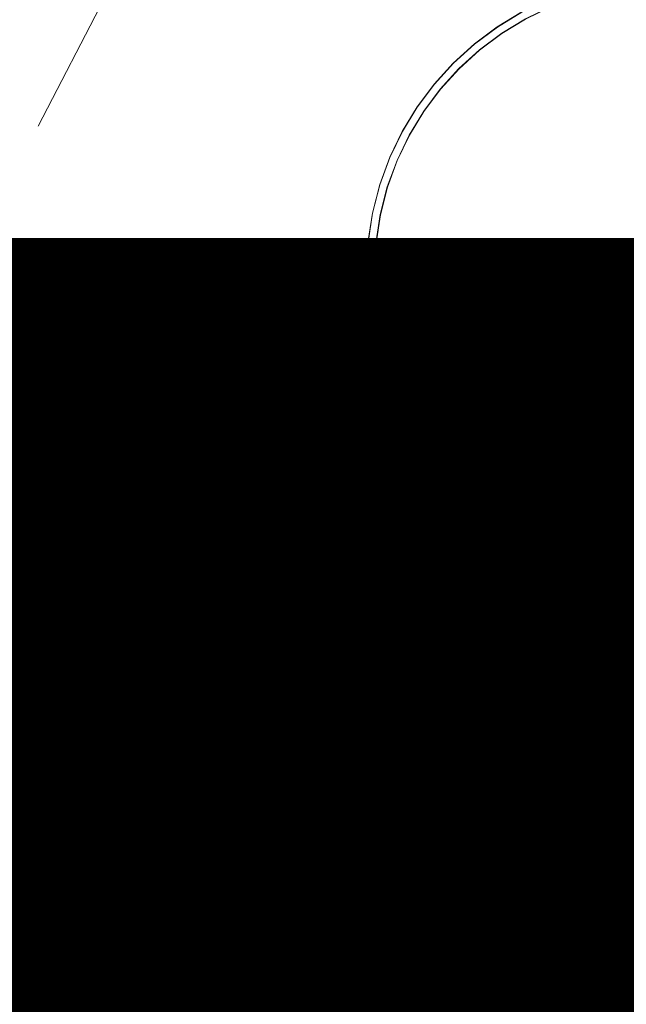
# Model space of a CAD drawing. Units: millimetres. Extents: x -5710 to 14850, y 0 to 10500.
# Drawn here: x 12953 to 12958, y 5918 to 5927 of the extents above; entities that cross this region are included whole.
import ezdxf
from ezdxf.enums import TextEntityAlignment as Align

# ---------------------------------------------------------------- set-up
doc = ezdxf.new("R2018")
doc.units = ezdxf.units.MM
doc.header["$LTSCALE"] = 25
doc.linetypes.add('DASHED', pattern=[0.2067, 0.1654, -0.0413])
doc.layers.add('Symbol (ISO)', color=7, linetype='Continuous', lineweight=18)
doc.layers.add('Verdeckt (ISO)', color=7, linetype='DASHED', lineweight=5)
doc.styles.get("Standard").update_dxf_attribs({"font": 'arial.ttf'})

# ---------------------------------------------------------------- blocks, each defined once
blk = doc.blocks.new('Kopie von Niveau_GR')
at = {"layer": 'Symbol (ISO)', "lineweight": 30, "flags": 104}
for tag, p in [('<Niveau>', (0.0143, 2.32646)), ('<Höhe>', (0.02497, -0.37204))]:
    blk.add_attdef(tag, text='', height=1.8, dxfattribs=at).set_placement(p, align=Align.TOP_CENTER)

msp = doc.modelspace()

# ---------------------------------------------------------------- linework, layer by layer
at = {"layer": 'Verdeckt (ISO)', "ltscale": 0.991082}
msp.add_line((12950.3178, 5921.3903), (12956.2931, 5932.9466), dxfattribs=at)
at = {"layer": 'Verdeckt (ISO)', "ltscale": 0.03814}
for p, q in [((12955.0316, 5923.413), (12955.0313, 5923.4568)), ((12955.0188, 5923.1926), (12955.019, 5923.1488)), ((12954.7728, 5918.9642), (12954.7727, 5919.008)), ((12954.7206, 5918.7438), (12954.721, 5918.7))]:
    msp.add_line(p, q, dxfattribs=at)
at = {"layer": 'Verdeckt (ISO)', "ltscale": 0.016389}
msp.add_line((12956.0048, 5922.9392), (12956.1175, 5923.124), dxfattribs=at)
at = {"layer": 'Verdeckt (ISO)', "ltscale": 0.022771}
msp.add_line((12956.0183, 5922.8774), (12956.1747, 5923.1337), dxfattribs=at)
at = {"layer": 'Verdeckt (ISO)', "ltscale": 0.038249}
msp.add_line((12956.1175, 5923.124), (12956.1747, 5923.1337), dxfattribs=at)
at = {"layer": 'Verdeckt (ISO)', "ltscale": 1.044306}
msp.add_line((12958.3831, 5918.7814), (12945.3402, 5923.0004), dxfattribs=at)
at = {"layer": 'Verdeckt (ISO)', "ltscale": 0.038298}
msp.add_line((12956.0048, 5922.9392), (12956.0183, 5922.8774), dxfattribs=at)
at = {"layer": 'Verdeckt (ISO)', "ltscale": 0.038139}
for p, q in [((12954.9411, 5921.2938), (12954.9521, 5921.3361)), ((12956.3158, 5919.9831), (12956.3595, 5919.9836)), ((12956.0889, 5919.9456), (12956.0452, 5919.9468))]:
    msp.add_line(p, q, dxfattribs=at)
at = {"layer": 'Verdeckt (ISO)', "ltscale": 0.762455}
msp.add_line((12965.0486, 5921.0045), (12955.0397, 5921.0045), dxfattribs=at)
at = {"layer": 'Verdeckt (ISO)', "ltscale": 0.76046}
msp.add_line((12965.0399, 5920.987), (12955.0572, 5920.987), dxfattribs=at)
at = {"layer": 'Verdeckt (ISO)', "ltscale": 0.182774}
msp.add_line((12954.0399, 5920.0046), (12954.0399, 5917.6043), dxfattribs=at)
at = {"layer": 'Verdeckt (ISO)', "ltscale": 0.180114}
msp.add_line((12954.0573, 5919.9872), (12954.0573, 5917.6218), dxfattribs=at)
at = {"layer": 'Verdeckt (ISO)', "ltscale": 0.026849}
msp.add_line((12953.5472, 5919.4033), (12953.3692, 5919.0976), dxfattribs=at)
at = {"layer": 'Verdeckt (ISO)', "ltscale": 0.038326}
msp.add_line((12953.56, 5919.3383), (12953.5472, 5919.4033), dxfattribs=at)
at = {"layer": 'Verdeckt (ISO)', "ltscale": 0.019972}
msp.add_line((12953.56, 5919.3383), (12953.4274, 5919.1107), dxfattribs=at)
at = {"layer": 'Verdeckt (ISO)', "ltscale": 0.038264}
msp.add_line((12953.4274, 5919.1107), (12953.3692, 5919.0976), dxfattribs=at)
at = {"layer": 'Verdeckt (ISO)', "ltscale": 1.255184}
msp.add_circle((12958.191, 5924.6423), 2.6223, dxfattribs=at)
at = {"layer": 'Verdeckt (ISO)', "ltscale": 1.254014}
msp.add_circle((12958.191, 5924.6423), 2.6198, dxfattribs=at)
at = {"layer": 'Verdeckt (ISO)', "ltscale": 1.221742}
msp.add_circle((12958.1914, 5924.643), 2.5522, dxfattribs=at)
at = {"layer": 'Verdeckt (ISO)', "ltscale": 1.220591}
msp.add_circle((12958.191, 5924.6423), 2.55, dxfattribs=at)
at = {"layer": 'Verdeckt (ISO)', "ltscale": 0.119559}
for centre in [(12955.04, 5920.0043), (12955.0575, 5919.9869)]:
    msp.add_ellipse(centre, major_axis=(-0.7073, 0.7073), ratio=0.999695, start_param=5.497939, end_param=7.068431, dxfattribs=at)
at = {"layer": 'Verdeckt (ISO)', "ltscale": 0.163653}
msp.add_open_spline([(12955.0313, 5923.4568), (12954.9444, 5923.4536), (12954.8553, 5923.4497), (12954.7669, 5923.4393), (12954.6789, 5923.4289), (12954.5918, 5923.4131), (12954.5056, 5923.3918), (12954.333, 5923.349), (12954.1648, 5923.2771), (12954.0184, 5923.1734), (12953.9452, 5923.1215), (12953.8776, 5923.0617), (12953.8166, 5922.9957), (12953.7555, 5922.9297), (12953.702, 5922.8555), (12953.6587, 5922.7761), (12953.6154, 5922.6966), (12953.583, 5922.6105), (12953.5615, 5922.5233), (12953.5508, 5922.4796), (12953.5421, 5922.4354), (12953.5367, 5922.3901), (12953.532, 5922.3506), (12953.5302, 5922.3113), (12953.5287, 5922.2733), (12953.5285, 5922.2677), (12953.5285, 5922.2669), (12953.5281, 5922.2566)], degree=3, knots=[0, 0, 0, 0, 0.000265882, 0.000265882, 0.000265882, 0.00053044, 0.00053044, 0.00053044, 0.001059556, 0.001059556, 0.001059556, 0.001324114, 0.001324114, 0.001324114, 0.001588672, 0.001588672, 0.001588672, 0.00185323, 0.00185323, 0.00185323, 0.001985509, 0.001985509, 0.001985509, 0.002100953, 0.002100953, 0.002100953, 0.00211787, 0.00211787, 0.00211787, 0.00211787], dxfattribs=at)
at = {"layer": 'Verdeckt (ISO)', "ltscale": 0.092362}
msp.add_open_spline([(12956.1747, 5923.1337), (12956.1649, 5923.1417), (12956.1551, 5923.1498), (12956.1088, 5923.1877), (12956.0674, 5923.2202), (12955.98, 5923.271), (12955.9357, 5923.2921), (12955.7993, 5923.3496), (12955.7052, 5923.3771), (12955.5147, 5923.4204), (12955.4181, 5923.4341), (12955.2249, 5923.4519), (12955.1278, 5923.4546), (12955.0322, 5923.4568), (12955.0317, 5923.4568), (12955.0313, 5923.4568)], degree=3, knots=[0, 0, 0, 0, 0.000039102, 0.000039102, 0.000184353, 0.000184353, 0.000329604, 0.000329604, 0.000620106, 0.000620106, 0.000910608, 0.000910608, 0.00120111, 0.00120111, 0.001202432, 0.001202432, 0.001202432, 0.001202432], dxfattribs=at)
at = {"layer": 'Verdeckt (ISO)', "ltscale": 0.158556}
msp.add_open_spline([(12955.0316, 5923.413), (12954.945, 5923.4098), (12954.8582, 5923.406), (12954.6859, 5923.3857), (12954.6003, 5923.3702), (12954.3476, 5923.3076), (12954.1854, 5923.238), (12953.9729, 5923.0875), (12953.9076, 5923.0297), (12953.7897, 5922.9023), (12953.7387, 5922.8313), (12953.6556, 5922.6789), (12953.6247, 5922.5971), (12953.5937, 5922.4707), (12953.5853, 5922.428), (12953.575, 5922.3419), (12953.5734, 5922.2985), (12953.5719, 5922.2551)], degree=3, knots=[0, 0, 0, 0, 0.000256582, 0.000256582, 0.000513165, 0.000513165, 0.00102633, 0.00102633, 0.001282912, 0.001282912, 0.001539495, 0.001539495, 0.001796077, 0.001796077, 0.001924368, 0.001924368, 0.002052659, 0.002052659, 0.002052659, 0.002052659], dxfattribs=at)
at = {"layer": 'Verdeckt (ISO)', "ltscale": 0.087151}
msp.add_open_spline([(12956.1175, 5923.124), (12956.0805, 5923.1543), (12956.043, 5923.1838), (12955.9604, 5923.2318), (12955.9172, 5923.2524), (12955.7853, 5923.308), (12955.6933, 5923.335), (12955.5072, 5923.3772), (12955.4125, 5923.3907), (12955.2224, 5923.4082), (12955.127, 5923.4109), (12955.0316, 5923.413)], degree=3, knots=[0, 0, 0, 0, 0.00014273, 0.00014273, 0.00028546, 0.00028546, 0.00057092, 0.00057092, 0.00085638, 0.00085638, 0.00114184, 0.00114184, 0.00114184, 0.00114184], dxfattribs=at)
at = {"layer": 'Verdeckt (ISO)', "ltscale": 0.129475}
msp.add_open_spline([(12953.7996, 5922.2871), (12953.7991, 5922.3225), (12953.7991, 5922.358), (12953.8081, 5922.4284), (12953.8159, 5922.4631), (12953.8462, 5922.565), (12953.876, 5922.6299), (12953.9305, 5922.7211), (12953.9507, 5922.7503), (12953.9935, 5922.8068), (12954.0156, 5922.8345), (12954.0863, 5922.9139), (12954.1406, 5922.9605), (12954.2603, 5923.0365), (12954.3253, 5923.0659), (12954.4589, 5923.1132), (12954.5273, 5923.1324), (12954.6661, 5923.1608), (12954.7363, 5923.1709), (12954.8773, 5923.1857), (12954.948, 5923.1892), (12955.0188, 5923.1926)], degree=3, knots=[0, 0, 0, 0, 0.000105532, 0.000105532, 0.000211064, 0.000211064, 0.000422128, 0.000422128, 0.00052766, 0.00052766, 0.000633192, 0.000633192, 0.000844255, 0.000844255, 0.001055319, 0.001055319, 0.001266383, 0.001266383, 0.001477447, 0.001477447, 0.001688511, 0.001688511, 0.001688511, 0.001688511], dxfattribs=at)
at = {"layer": 'Verdeckt (ISO)', "ltscale": 0.078452}
msp.add_open_spline([(12955.0188, 5923.1926), (12955.1047, 5923.1894), (12955.1906, 5923.1858), (12955.3614, 5923.1677), (12955.4466, 5923.1547), (12955.6135, 5923.1136), (12955.695, 5923.0858), (12955.815, 5923.039), (12955.8548, 5923.0225), (12955.9325, 5922.9857), (12955.9691, 5922.9632), (12956.0048, 5922.9392)], degree=3, knots=[0, 0, 0, 0, 0.000257919, 0.000257919, 0.000515838, 0.000515838, 0.000773757, 0.000773757, 0.000902716, 0.000902716, 0.001031675, 0.001031675, 0.001031675, 0.001031675], dxfattribs=at)
at = {"layer": 'Verdeckt (ISO)', "ltscale": 0.124234}
msp.add_open_spline([(12953.8434, 5922.2874), (12953.8434, 5922.2875), (12953.8434, 5922.2876), (12953.8429, 5922.3236), (12953.8429, 5922.3553), (12953.8511, 5922.42), (12953.8584, 5922.4525), (12953.887, 5922.5487), (12953.9152, 5922.6103), (12953.9672, 5922.6972), (12953.9862, 5922.7248), (12954.0276, 5922.7795), (12954.0494, 5922.8067), (12954.1167, 5922.8823), (12954.1673, 5922.9257), (12954.2804, 5922.9975), (12954.342, 5923.0254), (12954.4713, 5923.0712), (12954.5379, 5923.0899), (12954.673, 5923.1176), (12954.7422, 5923.1276), (12954.8799, 5923.142), (12954.9487, 5923.1454), (12955.019, 5923.1488)], degree=3, knots=[0, 0, 0, 0, 0.00000027, 0.00000027, 0.000101535, 0.000101535, 0.0002028, 0.0002028, 0.000405331, 0.000405331, 0.000506596, 0.000506596, 0.000607861, 0.000607861, 0.000810392, 0.000810392, 0.001012922, 0.001012922, 0.001215453, 0.001215453, 0.001417983, 0.001417983, 0.001618737, 0.001618737, 0.001618737, 0.001618737], dxfattribs=at)
at = {"layer": 'Verdeckt (ISO)', "ltscale": 0.079946}
msp.add_open_spline([(12955.019, 5923.1488), (12955.1044, 5923.1456), (12955.1881, 5923.1421), (12955.3553, 5923.1244), (12955.4387, 5923.1116), (12955.6004, 5923.0717), (12955.6805, 5923.0446), (12955.7985, 5922.9985), (12955.8377, 5922.9822), (12955.9121, 5922.947), (12955.9444, 5922.9271), (12955.9931, 5922.8944), (12956.0057, 5922.8859), (12956.0183, 5922.8774)], degree=3, knots=[0, 0, 0, 0, 0.000250473, 0.000250473, 0.000502772, 0.000502772, 0.00075507, 0.00075507, 0.000881219, 0.000881219, 0.001007368, 0.001007368, 0.001051722, 0.001051722, 0.001051722, 0.001051722], dxfattribs=at)
at = {"layer": 'Verdeckt (ISO)', "ltscale": 0.157526}
msp.add_open_spline([(12953.5281, 5922.2566), (12953.5266, 5922.2086), (12953.5266, 5922.204), (12953.5268, 5922.1769), (12953.527, 5922.1601), (12953.5276, 5922.1432), (12953.5288, 5922.1264), (12953.5319, 5922.0824), (12953.5381, 5922.0393), (12953.5469, 5921.9964), (12953.5644, 5921.9105), (12953.594, 5921.8268), (12953.6344, 5921.7488), (12953.6747, 5921.6709), (12953.7248, 5921.5988), (12953.7829, 5921.5336), (12953.812, 5921.5009), (12953.8431, 5921.4699), (12953.8767, 5921.4413), (12953.9103, 5921.4126), (12953.9456, 5921.3871), (12953.9813, 5921.3631), (12954.0527, 5921.3151), (12954.1288, 5921.2733), (12954.2055, 5921.2367), (12954.2823, 5921.2001), (12954.3605, 5921.1666), (12954.4399, 5921.1367), (12954.5194, 5921.1067), (12954.5993, 5921.0796), (12954.6801, 5921.0545), (12954.7609, 5921.0294), (12954.8272, 5921.0114), (12954.9234, 5920.9854)], degree=3, knots=[0, 0, 0, 0, 0.000080008, 0.000080008, 0.000080008, 0.000129371, 0.000129371, 0.000129371, 0.000258659, 0.000258659, 0.000258659, 0.000517235, 0.000517235, 0.000517235, 0.000775812, 0.000775812, 0.000775812, 0.0009051, 0.0009051, 0.0009051, 0.001034388, 0.001034388, 0.001034388, 0.001292964, 0.001292964, 0.001292964, 0.00155154, 0.00155154, 0.00155154, 0.001810116, 0.001810116, 0.001810116, 0.002068821, 0.002068821, 0.002068821, 0.002068821], dxfattribs=at)
at = {"layer": 'Verdeckt (ISO)', "ltscale": 0.153049}
msp.add_open_spline([(12953.5719, 5922.2551), (12953.5705, 5922.2132), (12953.5694, 5922.1713), (12953.5754, 5922.0878), (12953.5814, 5922.0462), (12953.6065, 5921.9231), (12953.6347, 5921.8433), (12953.7117, 5921.6946), (12953.7599, 5921.6252), (12953.8434, 5921.5314), (12953.8732, 5921.5017), (12953.9369, 5921.4474), (12953.9709, 5921.4227), (12954.0752, 5921.3526), (12954.1488, 5921.3122), (12954.3, 5921.2401), (12954.377, 5921.2071), (12954.5337, 5921.1481), (12954.6131, 5921.1211), (12954.773, 5921.0715), (12954.8538, 5921.0495), (12954.9347, 5921.0277)], degree=3, knots=[0, 0, 0, 0, 0.000125561, 0.000125561, 0.000251121, 0.000251121, 0.000502242, 0.000502242, 0.000753363, 0.000753363, 0.000878924, 0.000878924, 0.001004484, 0.001004484, 0.001255605, 0.001255605, 0.001506726, 0.001506726, 0.001757848, 0.001757848, 0.002008969, 0.002008969, 0.002008969, 0.002008969], dxfattribs=at)
at = {"layer": 'Verdeckt (ISO)', "ltscale": 0.125586}
msp.add_open_spline([(12954.9411, 5921.2938), (12954.8085, 5921.3296), (12954.676, 5921.3673), (12954.4833, 5921.4407), (12954.42, 5921.4676), (12954.2958, 5921.5266), (12954.2358, 5921.5603), (12954.1208, 5921.6356), (12954.0664, 5921.6783), (12953.9694, 5921.7757), (12953.9273, 5921.8309), (12953.8597, 5921.9506), (12953.8346, 5922.0154), (12953.8111, 5922.1158), (12953.8056, 5922.1498), (12953.7997, 5922.2183), (12953.7996, 5922.2527), (12953.7996, 5922.2871)], degree=3, knots=[0, 0, 0, 0, 0.000411731, 0.000411731, 0.000617596, 0.000617596, 0.000823461, 0.000823461, 0.001029327, 0.001029327, 0.001235192, 0.001235192, 0.001441057, 0.001441057, 0.00154399, 0.00154399, 0.001646923, 0.001646923, 0.001646923, 0.001646923], dxfattribs=at)
at = {"layer": 'Verdeckt (ISO)', "ltscale": 0.121222}
msp.add_open_spline([(12954.9521, 5921.3361), (12954.8198, 5921.3719), (12954.6893, 5921.4091), (12954.5, 5921.4812), (12954.4374, 5921.5078), (12954.316, 5921.5655), (12954.2579, 5921.5981), (12954.1465, 5921.671), (12954.0948, 5921.7117), (12954.0029, 5921.804), (12953.9633, 5921.856), (12953.8998, 5921.9685), (12953.8763, 5922.0294), (12953.8541, 5922.1238), (12953.849, 5922.1557), (12953.8435, 5922.2199), (12953.8434, 5922.2525), (12953.8434, 5922.2872), (12953.8434, 5922.2873), (12953.8434, 5922.2874)], degree=3, knots=[0, 0, 0, 0, 0.000397085, 0.000397085, 0.000595816, 0.000595816, 0.000794547, 0.000794547, 0.000993278, 0.000993278, 0.001192009, 0.001192009, 0.00139074, 0.00139074, 0.001490106, 0.001490106, 0.001589471, 0.001589471, 0.001589747, 0.001589747, 0.001589747, 0.001589747], dxfattribs=at)
at = {"layer": 'Verdeckt (ISO)', "ltscale": 0.159225}
msp.add_open_spline([(12956.3158, 5919.9831), (12956.3149, 5920.0267), (12956.314, 5920.0703), (12956.3077, 5920.1571), (12956.3023, 5920.2004), (12956.288, 5920.2864), (12956.2792, 5920.3292), (12956.2558, 5920.4131), (12956.2411, 5920.4542), (12956.1908, 5920.5749), (12956.1469, 5920.6512), (12956.0369, 5920.7865), (12955.9713, 5920.845), (12955.8308, 5920.9481), (12955.7557, 5920.9927), (12955.6014, 5921.0736), (12955.5216, 5921.1091), (12955.3592, 5921.1722), (12955.2766, 5921.2002), (12955.11, 5921.251), (12955.0256, 5921.2726), (12954.9411, 5921.2938)], degree=3, knots=[0, 0, 0, 0, 0.000129806, 0.000129806, 0.000259612, 0.000259612, 0.000389417, 0.000389417, 0.000519223, 0.000519223, 0.000778835, 0.000778835, 0.001038446, 0.001038446, 0.001298058, 0.001298058, 0.00155767, 0.00155767, 0.001817281, 0.001817281, 0.002076893, 0.002076893, 0.002076893, 0.002076893], dxfattribs=at)
at = {"layer": 'Verdeckt (ISO)', "ltscale": 0.163579}
msp.add_open_spline([(12956.3595, 5919.9836), (12956.3595, 5919.9837), (12956.3595, 5919.9839), (12956.3586, 5920.0276), (12956.3577, 5920.0719), (12956.3513, 5920.1617), (12956.3456, 5920.2065), (12956.3309, 5920.2947), (12956.3219, 5920.339), (12956.2974, 5920.4268), (12956.2821, 5920.4696), (12956.2299, 5920.5948), (12956.1836, 5920.6754), (12956.068, 5920.8175), (12955.9996, 5920.8785), (12955.8543, 5920.9851), (12955.7776, 5921.0307), (12955.62, 5921.1132), (12955.5387, 5921.1494), (12955.3738, 5921.2135), (12955.2904, 5921.2417), (12955.1219, 5921.2931), (12955.0363, 5921.315), (12954.9521, 5921.3361)], degree=3, knots=[0, 0, 0, 0, 0.000000495, 0.000000495, 0.000133839, 0.000133839, 0.000267183, 0.000267183, 0.000400526, 0.000400526, 0.00053387, 0.00053387, 0.000800558, 0.000800558, 0.001067246, 0.001067246, 0.001333934, 0.001333934, 0.001600622, 0.001600622, 0.001867309, 0.001867309, 0.002133597, 0.002133597, 0.002133597, 0.002133597], dxfattribs=at)
at = {"layer": 'Verdeckt (ISO)', "ltscale": 0.132509}
msp.add_open_spline([(12954.9347, 5921.0277), (12955.0748, 5920.9906), (12955.2144, 5920.9503), (12955.4179, 5920.8734), (12955.4846, 5920.8446), (12955.6139, 5920.779), (12955.6769, 5920.7425), (12955.7944, 5920.6575), (12955.849, 5920.609), (12955.9423, 5920.4978), (12955.9815, 5920.436), (12956.0264, 5920.3369), (12956.0394, 5920.303), (12956.0606, 5920.2336), (12956.0685, 5920.1981), (12956.0805, 5920.1266), (12956.0852, 5920.0905), (12956.0898, 5920.0182), (12956.0894, 5919.9819), (12956.0889, 5919.9456)], degree=3, knots=[0, 0, 0, 0, 0.000434402, 0.000434402, 0.000651603, 0.000651603, 0.000868804, 0.000868804, 0.001086005, 0.001086005, 0.001303206, 0.001303206, 0.001411807, 0.001411807, 0.001520407, 0.001520407, 0.001629008, 0.001629008, 0.001737608, 0.001737608, 0.001737608, 0.001737608], dxfattribs=at)
at = {"layer": 'Verdeckt (ISO)', "ltscale": 0.128058}
msp.add_open_spline([(12954.9234, 5920.9854), (12955.0455, 5920.9531), (12955.128, 5920.9294), (12955.2279, 5920.896), (12955.2638, 5920.884), (12955.2994, 5920.8714), (12955.3346, 5920.8581), (12955.4012, 5920.8329), (12955.4663, 5920.8048), (12955.5294, 5920.7728), (12955.5925, 5920.7407), (12955.6536, 5920.7054), (12955.71, 5920.6646), (12955.7665, 5920.6238), (12955.8179, 5920.578), (12955.8622, 5920.5253), (12955.9064, 5920.4725), (12955.9432, 5920.4145), (12955.9716, 5920.3519), (12955.9858, 5920.3206), (12955.9981, 5920.2882), (12956.0081, 5920.2555), (12956.0182, 5920.2227), (12956.0256, 5920.1895), (12956.0313, 5920.1551), (12956.0371, 5920.1207), (12956.0417, 5920.0858), (12956.0438, 5920.0516), (12956.046, 5920.0176), (12956.0457, 5919.983), (12956.0452, 5919.9468)], degree=3, knots=[0, 0, 0, 0, 0.000309059, 0.000309059, 0.000309059, 0.000420103, 0.000420103, 0.000420103, 0.000630094, 0.000630094, 0.000630094, 0.000840085, 0.000840085, 0.000840085, 0.001050075, 0.001050075, 0.001050075, 0.001260066, 0.001260066, 0.001260066, 0.001365061, 0.001365061, 0.001365061, 0.001470056, 0.001470056, 0.001470056, 0.001575052, 0.001575052, 0.001575052, 0.001679471, 0.001679471, 0.001679471, 0.001679471], dxfattribs=at)
at = {"layer": 'Verdeckt (ISO)', "ltscale": 0.173074}
msp.add_open_spline([(12954.7206, 5918.7438), (12954.8153, 5918.7474), (12954.9099, 5918.7514), (12955.0982, 5918.7719), (12955.192, 5918.7858), (12955.3772, 5918.8252), (12955.4684, 5918.8518), (12955.6451, 5918.9202), (12955.7307, 5918.9622), (12955.8872, 5919.069), (12955.9573, 5919.1339), (12956.0499, 5919.2416), (12956.079, 5919.2791), (12956.1337, 5919.3564), (12956.1595, 5919.3962), (12956.2281, 5919.5206), (12956.2633, 5919.6095), (12956.2972, 5919.7474), (12956.3057, 5919.7942), (12956.3154, 5919.8884), (12956.3157, 5919.9358), (12956.3158, 5919.9831)], degree=3, knots=[0, 0, 0, 0, 0.000282872, 0.000282872, 0.000565744, 0.000565744, 0.000848616, 0.000848616, 0.001131488, 0.001131488, 0.001414361, 0.001414361, 0.001555797, 0.001555797, 0.001697233, 0.001697233, 0.001980105, 0.001980105, 0.002121541, 0.002121541, 0.002262977, 0.002262977, 0.002262977, 0.002262977], dxfattribs=at)
at = {"layer": 'Verdeckt (ISO)', "ltscale": 0.178313}
msp.add_open_spline([(12954.721, 5918.7), (12954.7214, 5918.7001), (12954.7219, 5918.7001), (12954.8167, 5918.7036), (12954.9132, 5918.7078), (12955.1044, 5918.7285), (12955.1991, 5918.7425), (12955.3884, 5918.7829), (12955.4818, 5918.8101), (12955.6633, 5918.8803), (12955.7521, 5918.9238), (12955.9152, 5919.0352), (12955.9885, 5919.103), (12956.0841, 5919.2143), (12956.1139, 5919.2528), (12956.1701, 5919.3322), (12956.1968, 5919.3732), (12956.2685, 5919.5032), (12956.3048, 5919.5952), (12956.3402, 5919.7389), (12956.3489, 5919.7874), (12956.3592, 5919.8862), (12956.3595, 5919.9361), (12956.3595, 5919.9832), (12956.3595, 5919.9834), (12956.3595, 5919.9836)], degree=3, knots=[0, 0, 0, 0, 0.000001297, 0.000001297, 0.000292507, 0.000292507, 0.000583716, 0.000583716, 0.000874926, 0.000874926, 0.001166135, 0.001166135, 0.001457345, 0.001457345, 0.001602949, 0.001602949, 0.001748554, 0.001748554, 0.002039764, 0.002039764, 0.002185368, 0.002185368, 0.002330973, 0.002330973, 0.002331474, 0.002331474, 0.002331474, 0.002331474], dxfattribs=at)
at = {"layer": 'Verdeckt (ISO)', "ltscale": 0.134983}
msp.add_open_spline([(12956.0452, 5919.9468), (12956.0437, 5919.9086), (12956.0422, 5919.8717), (12956.0341, 5919.7996), (12956.0277, 5919.7636), (12956.0011, 5919.6579), (12955.9731, 5919.5898), (12955.8653, 5919.4004), (12955.7568, 5919.2961), (12955.5698, 5919.1783), (12955.5035, 5919.1463), (12955.3641, 5919.0923), (12955.2937, 5919.0713), (12955.1469, 5919.0398), (12955.0728, 5919.0276), (12954.9239, 5919.0131), (12954.8489, 5919.0105), (12954.7727, 5919.008)], degree=3, knots=[0, 0, 0, 0, 0.000109667, 0.000109667, 0.000219907, 0.000219907, 0.000440387, 0.000440387, 0.000881347, 0.000881347, 0.001101827, 0.001101827, 0.001322308, 0.001322308, 0.001542788, 0.001542788, 0.001762039, 0.001762039, 0.001762039, 0.001762039], dxfattribs=at)
at = {"layer": 'Verdeckt (ISO)', "ltscale": 0.140121}
msp.add_open_spline([(12956.0889, 5919.9456), (12956.0874, 5919.9073), (12956.0859, 5919.869), (12956.0774, 5919.7928), (12956.0706, 5919.7549), (12956.0426, 5919.6433), (12956.0131, 5919.5717), (12955.8994, 5919.3717), (12955.7852, 5919.2623), (12955.5905, 5919.1397), (12955.5211, 5919.1063), (12955.3781, 5919.0508), (12955.3045, 5919.0289), (12955.1545, 5918.9967), (12955.0787, 5918.9842), (12954.9261, 5918.9694), (12954.8494, 5918.9667), (12954.7728, 5918.9642)], degree=3, knots=[0, 0, 0, 0, 0.000114532, 0.000114532, 0.000229065, 0.000229065, 0.000458129, 0.000458129, 0.000916258, 0.000916258, 0.001145323, 0.001145323, 0.001374388, 0.001374388, 0.001603452, 0.001603452, 0.001832517, 0.001832517, 0.001832517, 0.001832517], dxfattribs=at)
at = {"layer": 'Verdeckt (ISO)', "ltscale": 0.100087}
msp.add_open_spline([(12954.7727, 5919.008), (12954.6652, 5919.0109), (12954.56, 5919.0149), (12954.3506, 5919.0411), (12954.2466, 5919.0617), (12954.0434, 5919.1188), (12953.9449, 5919.1554), (12953.8041, 5919.226), (12953.7581, 5919.2517), (12953.6711, 5919.3082), (12953.6296, 5919.34), (12953.5735, 5919.3831), (12953.5603, 5919.3932), (12953.5472, 5919.4033)], degree=3, knots=[0, 0, 0, 0, 0.000316323, 0.000316323, 0.000633902, 0.000633902, 0.000951482, 0.000951482, 0.001110271, 0.001110271, 0.001269061, 0.001269061, 0.00131765, 0.00131765, 0.00131765, 0.00131765], dxfattribs=at)
at = {"layer": 'Verdeckt (ISO)', "ltscale": 0.098492}
msp.add_open_spline([(12954.7728, 5918.9642), (12954.665, 5918.9671), (12954.5571, 5918.9712), (12954.3431, 5918.9979), (12954.237, 5919.019), (12954.0294, 5919.0773), (12953.9279, 5919.115), (12953.7832, 5919.1876), (12953.736, 5919.2139), (12953.6456, 5919.2726), (12953.6028, 5919.3055), (12953.56, 5919.3383)], degree=3, knots=[0, 0, 0, 0, 0.000323734, 0.000323734, 0.000647469, 0.000647469, 0.000971203, 0.000971203, 0.00113307, 0.00113307, 0.001294938, 0.001294938, 0.001294938, 0.001294938], dxfattribs=at)
at = {"layer": 'Verdeckt (ISO)', "ltscale": 0.108981}
msp.add_open_spline([(12953.3692, 5919.0976), (12953.3803, 5919.09), (12953.3914, 5919.0823), (12953.4492, 5919.0425), (12953.4977, 5919.0093), (12953.5999, 5918.9509), (12953.6526, 5918.9255), (12953.8129, 5918.8562), (12953.9235, 5918.8206), (12954.1465, 5918.7614), (12954.2606, 5918.7396), (12954.4318, 5918.7162), (12954.4894, 5918.7098), (12954.6054, 5918.7024), (12954.6629, 5918.7012), (12954.7202, 5918.7001), (12954.7206, 5918.7001), (12954.721, 5918.7)], degree=3, knots=[0, 0, 0, 0, 0.000041102, 0.000041102, 0.000213281, 0.000213281, 0.000385461, 0.000385461, 0.000729821, 0.000729821, 0.00107418, 0.00107418, 0.00124636, 0.00124636, 0.00141854, 0.00141854, 0.001419813, 0.001419813, 0.001419813, 0.001419813], dxfattribs=at)
at = {"layer": 'Verdeckt (ISO)', "ltscale": 0.103853}
msp.add_open_spline([(12953.4274, 5919.1107), (12953.4742, 5919.0784), (12953.5212, 5919.0462), (12953.6199, 5918.9899), (12953.6712, 5918.9651), (12953.8278, 5918.8974), (12953.9363, 5918.8624), (12954.1561, 5918.8041), (12954.2679, 5918.7827), (12954.437, 5918.7597), (12954.4935, 5918.7534), (12954.6069, 5918.7461), (12954.6638, 5918.745), (12954.7206, 5918.7438)], degree=3, knots=[0, 0, 0, 0, 0.000169226, 0.000169226, 0.000338452, 0.000338452, 0.000676903, 0.000676903, 0.001015355, 0.001015355, 0.00118458, 0.00118458, 0.001353806, 0.001353806, 0.001353806, 0.001353806], dxfattribs=at)

# ---------------------------------------------------------------- block references
ref = msp.add_blockref('Kopie von Niveau_GR', (12375.3954, 5840.8465), dxfattribs=dict(xscale=25, yscale=25, zscale=25))
lines = msp.add_mtext('Halbtür', dxfattribs={"layer": 'Symbol (ISO)', "insert": (12375.7528, 5899.0081), "char_height": 301.84494, "attachment_point": 1})
ref.add_attrib('<Niveau>', '', (12375.7528, 5899.0081), dxfattribs={"flags": 104}).embed_mtext(lines)

doc.saveas('drawing.dxf')
